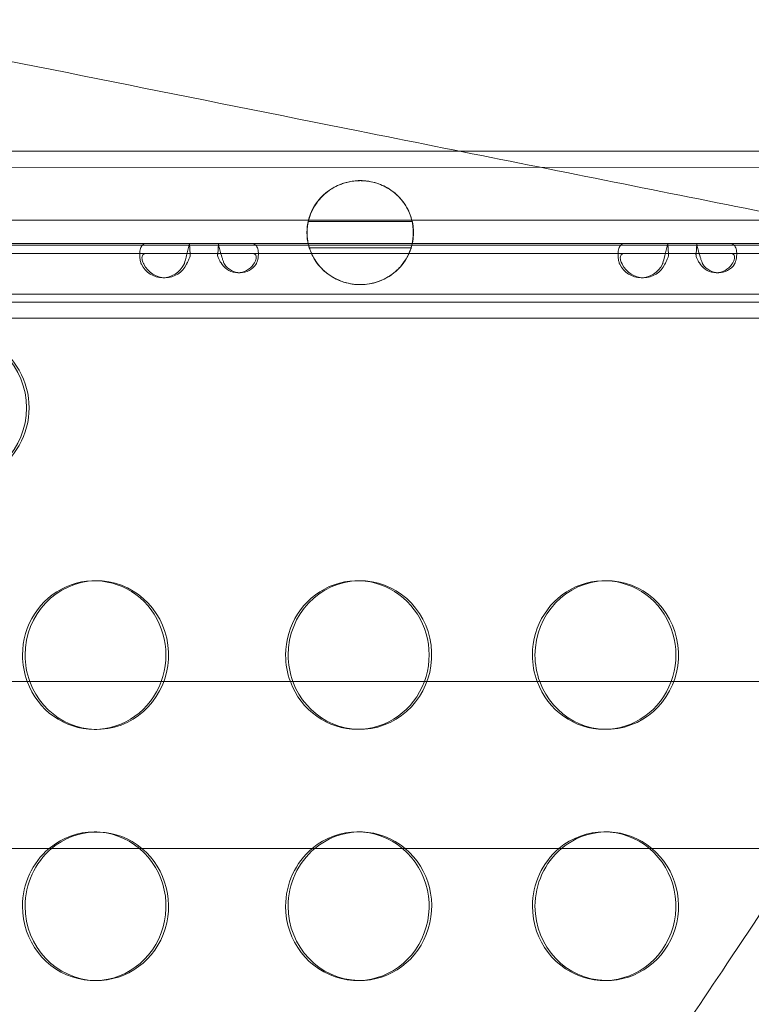
# Model space of a CAD drawing. Units: millimetres. Extents: x 136897 to 154549, y 97943 to 108606.
# Drawn here: x 143998 to 144146, y 104247 to 104446 of the extents above; entities that cross this region are included whole.
import ezdxf

# ---------------------------------------------------------------- set-up
doc = ezdxf.new("R2010")
doc.units = ezdxf.units.MM
doc.layers.add('BS', color=7, linetype='Continuous')

# ---------------------------------------------------------------- blocks, each defined once
blk = doc.blocks.new('A$C02301723')
at = {"color": 0, "linetype": 'Continuous', "lineweight": 0}
for p, q in [((66673.46, 57802.93), (67971.05, 57802.88)), ((67971.05, 57802.88), (68140.04, 57802.88)), ((66499.57, 57799.69), (68140.04, 57799.63)), ((67953.67, 57796.6), (67953.64, 57796.61)), ((67940.46, 57788.95), (67856.76, 57788.95)), ((67961.33, 57788.95), (67940.46, 57788.95)), ((68045.02, 57788.95), (67961.33, 57788.95)), ((67819.85, 57784.24), (67907.67, 57784.24)), ((67907.8, 57784.24), (67916.41, 57784.24)), ((67916.45, 57784.24), (68004.26, 57784.24)), ((68004.39, 57784.24), (68013.01, 57784.24)), ((68013.04, 57784.24), (68197.44, 57784.24)), ((67907.67, 57782.24), (67819.85, 57782.24)), ((67856.76, 57783.95), (67940.46, 57783.95)), ((67916.41, 57782.24), (67907.8, 57782.24)), ((68004.26, 57782.24), (67916.45, 57782.24)), ((67940.46, 57783.95), (67961.33, 57783.95)), ((67961.33, 57783.95), (68045.02, 57783.95)), ((68013.01, 57782.24), (68004.39, 57782.24)), ((68197.44, 57782.24), (68013.04, 57782.24)), ((67926.17, 57778.35), (67926.69, 57778.35)), ((68022.77, 57778.35), (68023.29, 57778.35)), ((67911.54, 57777.34), (67911.02, 57777.34)), ((67948.18, 57776.3), (67948.15, 57776.3)), ((68008.13, 57777.34), (68007.62, 57777.34)), ((68245.96, 57774.05), (66392.86, 57774.05)), ((66499.57, 57772.49), (68140.04, 57772.43)), ((66532.5, 57769.23), (68111.85, 57769.18)), ((67897.72, 57716.16), (67897.2, 57716.16)), ((67950.85, 57716.17), (67950.33, 57716.17)), ((68000.69, 57716.17), (68000.17, 57716.17)), ((66581.46, 57695.8), (68062.93, 57695.8)), ((67897.72, 57686.16), (67897.2, 57686.16)), ((67950.85, 57686.17), (67950.33, 57686.17)), ((68000.69, 57686.17), (68000.17, 57686.17)), ((67897.72, 57665.45), (67897.2, 57665.45)), ((67950.85, 57665.46), (67950.33, 57665.46)), ((68000.69, 57665.46), (68000.17, 57665.46)), ((66603.92, 57662.1), (68040.47, 57662.1)), ((67897.72, 57635.45), (67897.2, 57635.45)), ((67950.85, 57635.46), (67950.33, 57635.46)), ((68000.69, 57635.46), (68000.17, 57635.46))]:
    blk.add_line(p, q, dxfattribs=at)
at = {"color": 0, "linetype": 'Continuous', "lineweight": 0, "extrusion": (0, 0, -1)}
for centre, major_axis, ratio, start_param, end_param in [((67950.89, 57786.45), (10.74, 0), 0.977332, 2.901188, 3.381997), ((67950.89, 57786.45), (10.74, 0), 0.977332, -0.240404, 0.240404), ((67911.02, 57782.34), (0, -5), 0.965926, -1.101389, 1.101318), ((67926.17, 57782.35), (0, -4), 0.965935, -0.969773, 0.969773), ((68007.62, 57782.34), (0, -5), 0.965926, -1.101389, 1.101318), ((68022.77, 57782.35), (0, -4), 0.965935, -0.969773, 0.969773), ((67869.03, 57751.08), (0, -15), 0.965926, -4.712389, 1.570796), ((67897.2, 57701.16), (0, 15), 0.965926, -1.570796, 1.936668), ((67950.33, 57701.17), (0, 15), 0.965926, -1.570796, 1.936766), ((68000.17, 57701.17), (0, 15), 0.965926, -1.570796, 1.936857), ((67897.2, 57701.16), (0, 15), 0.965926, -1.936668, -1.570796), ((67950.33, 57701.17), (0, 15), 0.965926, -1.936766, -1.570796), ((68000.17, 57701.17), (0, 15), 0.965926, -1.936857, -1.570796), ((67897.2, 57701.16), (0, -15), 0.965926, -1.204924, 1.204924), ((67950.33, 57701.17), (0, -15), 0.965926, -1.204827, 1.204827), ((68000.17, 57701.17), (0, -15), 0.965926, -1.204735, 1.204735), ((67897.2, 57650.45), (0, 15), 0.965926, -0.682123, 0.682123), ((67950.33, 57650.46), (0, 15), 0.965926, -0.682267, 0.682267), ((68000.17, 57650.46), (0, 15), 0.965926, -0.682402, 0.682402), ((67897.2, 57650.45), (0, 15), 0.965926, -1.570796, -0.682123), ((67897.2, 57650.45), (0, -15), 0.965926, -2.45947, 1.570796), ((67950.33, 57650.46), (0, 15), 0.965926, -1.570796, -0.682267), ((67950.33, 57650.46), (0, -15), 0.965926, -2.459326, 1.570796), ((68000.17, 57650.46), (0, 15), 0.965926, -1.570796, -0.682402), ((68000.17, 57650.46), (0, -15), 0.965926, -2.45919, 1.570796)]:
    blk.add_ellipse(centre, major_axis=major_axis, ratio=ratio, start_param=start_param, end_param=end_param, dxfattribs=at)
at = {"color": 0, "linetype": 'Continuous', "lineweight": 0}
for centre, major_axis, ratio, start_param, end_param in [((67911.54, 57782.34), (0, -5), 0.965926, -1.101318, 1.101389), ((67926.69, 57782.35), (0, -4), 0.965935, -0.969773, 0.969773), ((68008.13, 57782.34), (0, -5), 0.965926, -1.101318, 1.101389), ((68023.29, 57782.35), (0, -4), 0.965935, -0.969773, 0.969773), ((67869.55, 57751.08), (0, -15), 0.965926, -0.017864, 3.159457), ((67897.72, 57701.16), (0, 15), 0.965926, 0.017864, 1.570796), ((67897.72, 57701.16), (0, -15), 0.965926, -1.204924, 3.159457), ((67950.85, 57701.17), (0, 15), 0.965926, 0.017864, 1.570796), ((67950.85, 57701.17), (0, -15), 0.965926, -1.204827, 3.159457), ((68000.69, 57701.17), (0, 15), 0.965926, 0.017864, 1.570796), ((68000.69, 57701.17), (0, -15), 0.965926, -1.204735, 3.159457), ((67897.72, 57701.16), (0, -15), 0.965926, -1.570796, -1.204924), ((67950.85, 57701.17), (0, -15), 0.965926, -1.570796, -1.204827), ((68000.69, 57701.17), (0, -15), 0.965926, -1.570796, -1.204735), ((67897.72, 57650.45), (0, -15), 0.965926, -0.017864, 3.823715), ((67950.85, 57650.46), (0, -15), 0.965926, -0.017864, 3.82386), ((68000.69, 57650.46), (0, -15), 0.965926, -0.017864, 3.823995), ((67897.72, 57650.45), (0, -15), 0.965926, -2.45947, -1.570796), ((67950.85, 57650.46), (0, -15), 0.965926, -2.459326, -1.570796), ((68000.69, 57650.46), (0, -15), 0.965926, -2.45919, -1.570796), ((67897.72, 57650.45), (0, -15), 0.965926, -1.570796, -0.017864), ((67950.85, 57650.46), (0, -15), 0.965926, -1.570796, -0.017864), ((68000.69, 57650.46), (0, -15), 0.965926, -1.570796, -0.017864)]:
    blk.add_ellipse(centre, major_axis=major_axis, ratio=ratio, start_param=start_param, end_param=end_param, dxfattribs=at)
for points, knots in [([(67763.8, 57844.33), (67792.99, 57838.49), (67822.18, 57832.65), (67851.27, 57826.84), (67884.51, 57820.19), (67917.64, 57813.56), (67950.49, 57806.99), (67971.03, 57802.89), (67991.44, 57798.8), (68011.64, 57794.76), (68021.74, 57792.74), (68031.79, 57790.73), (68041.8, 57788.73), (68056.22, 57785.85), (68070.54, 57782.98), (68084.64, 57780.16), (68094.93, 57778.1), (68105.12, 57776.07), (68115.11, 57774.07)], [0, 0, 0, 0, 89.319541, 89.319541, 89.319541, 191.399016, 191.399016, 191.399016, 255.198687, 255.198687, 255.198687, 287.098523, 287.098523, 287.098523, 333.04121, 333.04121, 333.04121, 366.598382, 366.598382, 366.598382, 366.598382]), ([(68152.03, 57829.44), (68147.85, 57823.17), (68143.49, 57816.64), (68139.01, 57809.92), (68136.59, 57806.29), (68134.13, 57802.6), (68131.64, 57798.85), (68123.49, 57786.63), (68114.95, 57773.82), (68106.15, 57760.62), (68098.94, 57749.81), (68091.55, 57738.72), (68084.05, 57727.47), (68078.8, 57719.6), (68073.5, 57711.64), (68068.16, 57703.64), (68065.39, 57699.48), (68062.6, 57695.3), (68059.8, 57691.1), (68048.37, 57673.95), (68036.72, 57656.47), (68024.94, 57638.8), (68015.25, 57624.27), (68005.47, 57609.61), (67995.66, 57594.88), (67991.05, 57587.97), (67986.43, 57581.05), (67981.81, 57574.1), (67970.74, 57557.51), (67959.62, 57540.82), (67948.47, 57524.1), (67943.11, 57516.06), (67937.74, 57508.01), (67932.38, 57499.96), (67927.23, 57492.24), (67922.08, 57484.51), (67916.92, 57476.78)], [56.2698, 56.2698, 56.2698, 56.2698, 86.777949, 86.777949, 86.777949, 103.26775, 103.26775, 103.26775, 157.091503, 157.091503, 157.091503, 201.190312, 201.190312, 201.190312, 232.026956, 232.026956, 232.026956, 248.058799, 248.058799, 248.058799, 313.514594, 313.514594, 313.514594, 367.343711, 367.343711, 367.343711, 392.61688, 392.61688, 392.61688, 453.001084, 453.001084, 453.001084, 482.029617, 482.029617, 482.029617, 509.881978, 509.881978, 509.881978, 509.881978]), ([(67961.42, 57788.68), (67961.28, 57789.32), (67961.04, 57790.13), (67960.02, 57792.16), (67959.23, 57793.25), (67957.55, 57794.75), (67956.72, 57795.37), (67955.11, 57796.13), (67954.48, 57796.38), (67953.34, 57796.69), (67952.89, 57796.78), (67952.15, 57796.88), (67951.9, 57796.91), (67951.49, 57796.93), (67951.33, 57796.94), (67951.12, 57796.94), (67951.08, 57796.95), (67951, 57796.95), (67950.97, 57796.95), (67950.92, 57796.95), (67950.89, 57796.95), (67950.83, 57796.95), (67950.8, 57796.95), (67950.7, 57796.94), (67950.63, 57796.94), (67950.14, 57796.93), (67949.71, 57796.89), (67948.91, 57796.77), (67948.53, 57796.69), (67947.79, 57796.5), (67947.44, 57796.38), (67946.56, 57796.06), (67946.08, 57795.83), (67944.97, 57795.22), (67944.4, 57794.81), (67943.18, 57793.79), (67942.61, 57793.14), (67941.26, 57791.29), (67940.74, 57789.96), (67940.46, 57788.81), (67940.44, 57788.74), (67940.43, 57788.68)], [0.001215, 0.001215, 0.001215, 0.001215, 1.316166, 1.316166, 2.813476, 2.813476, 3.733534, 3.733534, 4.190482, 4.190482, 4.449532, 4.449532, 4.575097, 4.575097, 4.649921, 4.649921, 4.671392, 4.671392, 4.684516, 4.684516, 4.696384, 4.696384, 4.711562, 4.711562, 4.742618, 4.742618, 4.931691, 4.931691, 5.107625, 5.107625, 5.298393, 5.298393, 5.614299, 5.614299, 6.144014, 6.144014, 7.026243, 7.026243, 8.980404, 8.980404, 9.101427, 9.101427, 9.101427, 9.101427]), ([(67940.46, 57788.95), (67940.46, 57788.97), (67940.47, 57789), (67940.59, 57789.47), (67940.99, 57790.83), (67942.44, 57793.01), (67943.22, 57793.93), (67944.81, 57795.13), (67945.4, 57795.51), (67946.68, 57796.14), (67947.32, 57796.39), (67948.88, 57796.8), (67949.71, 57796.92), (67950.55, 57796.95), (67950.63, 57796.95), (67950.74, 57796.95), (67950.78, 57796.95), (67950.83, 57796.95), (67950.86, 57796.95), (67950.91, 57796.95), (67950.93, 57796.95), (67951, 57796.95), (67951.03, 57796.95), (67951.15, 57796.95), (67951.23, 57796.95), (67951.62, 57796.93), (67951.94, 57796.91), (67952.81, 57796.8), (67953.35, 57796.69), (67954.41, 57796.39), (67954.91, 57796.21), (67955.89, 57795.76), (67956.34, 57795.51), (67957.34, 57794.88), (67957.82, 57794.5), (67959, 57793.42), (67959.53, 57792.73), (67960.44, 57791.37), (67960.78, 57790.61), (67961.2, 57789.47), (67961.29, 57789.11), (67961.33, 57788.95)], [0, 0, 0, 0, 0.132524, 0.132524, 2.302889, 2.302889, 3.662301, 3.662301, 4.254087, 4.254087, 4.714368, 4.714368, 5.226037, 5.226037, 5.280139, 5.280139, 5.302002, 5.302002, 5.318068, 5.318068, 5.335415, 5.335415, 5.358887, 5.358887, 5.411973, 5.411973, 5.619783, 5.619783, 5.974181, 5.974181, 6.335268, 6.335268, 6.739116, 6.739116, 7.356601, 7.356601, 8.639147, 8.639147, 10.464489, 10.464489, 12.237862, 12.237862, 12.237862, 12.237862]), ([(67940.65, 57783.37), (67940.57, 57783.64), (67940.49, 57783.92), (67940.28, 57784.86), (67940.2, 57785.53), (67940.17, 57786.87), (67940.22, 57787.55), (67940.36, 57788.37), (67940.39, 57788.52), (67940.43, 57788.68)], [38.405438, 38.405438, 38.405438, 38.405438, 39.241292, 39.241292, 41.244725, 41.244725, 43.248402, 43.248402, 43.710852, 43.710852, 43.710852, 43.710852]), ([(67940.43, 57788.68), (67943.51, 57788.68), (67946.59, 57788.68), (67953.59, 57788.68), (67957.51, 57788.68), (67961.42, 57788.68)], [-21.68962, -21.68962, -21.68962, -21.68962, -12.143992, -12.143992, -0.003432, -0.003432, -0.003432, -0.003432]), ([(67961.42, 57788.68), (67961.43, 57788.65), (67961.44, 57788.62), (67961.54, 57788.11), (67961.62, 57787.6), (67961.68, 57786.57), (67961.67, 57786.04), (67961.58, 57784.99), (67961.49, 57784.47), (67961.31, 57783.77), (67961.26, 57783.57), (67961.2, 57783.37)], [6.032818, 6.032818, 6.032818, 6.032818, 6.126033, 6.126033, 7.596956, 7.596956, 9.06788, 9.06788, 10.538804, 10.538804, 11.127865, 11.127865, 11.127865, 11.127865]), ([(67906.63, 57780.26), (67906.56, 57780.51), (67906.5, 57780.76), (67906.38, 57781.49), (67906.36, 57781.96), (67906.42, 57782.81), (67906.5, 57783.17), (67906.74, 57783.72), (67906.88, 57783.92), (67907.18, 57784.14), (67907.37, 57784.24), (67907.67, 57784.24)], [0, 0, 0, 0, 0.0778321, 0.0778321, 0.2305516, 0.2305516, 0.3792211, 0.3792211, 0.5092101, 0.5092101, 0.6024735, 0.6024735, 0.6024735, 0.6024735]), ([(67907.67, 57784.24), (67907.67, 57784.24), (67907.67, 57784.24), (67907.67, 57784.24), (67907.67, 57784.24), (67907.67, 57784.24)], [0, 0, 0, 0, 0.0001924779, 0.0001924779, 0.0003849577, 0.0003849577, 0.0003849577, 0.0003849577]), ([(67907.67, 57784.24), (67907.68, 57784.24), (67907.68, 57784.24), (67907.69, 57784.24), (67907.73, 57784.24), (67907.76, 57784.24), (67907.8, 57784.24)], [-0.02648885, -0.02648885, -0.02648885, -0.02648885, -0.02161981, -0.02161981, -0.02161981, 0, 0, 0, 0]), ([(67916.45, 57784.24), (67916.46, 57784.24), (67916.46, 57784.22), (67916.43, 57784.08), (67916.38, 57783.9), (67916.23, 57783.37), (67916.14, 57783.03), (67915.95, 57782.29), (67915.86, 57781.91), (67915.68, 57781.21), (67915.57, 57780.79), (67915.41, 57780.27)], [0, 0, 0, 0, 0.0778321, 0.0778321, 0.2305514, 0.2305514, 0.3792208, 0.3792208, 0.5092095, 0.5092095, 0.6024727, 0.6024727, 0.6024727, 0.6024727]), ([(67916.41, 57784.24), (67916.42, 57784.24), (67916.43, 57784.24), (67916.44, 57784.24), (67916.44, 57784.24), (67916.45, 57784.24), (67916.45, 57784.24)], [-0.65264815, -0.65264815, -0.65264815, -0.65264815, -0.63106801, -0.63106801, -0.63106801, -0.62615877, -0.62615877, -0.62615877, -0.62615877]), ([(67916.45, 57784.24), (67916.45, 57784.24), (67916.45, 57784.24), (67916.45, 57784.24), (67916.45, 57784.24), (67916.45, 57784.24)], [0, 0, 0, 0, 0.0001667482, 0.0001667482, 0.0003334952, 0.0003334952, 0.0003334952, 0.0003334952]), ([(67916.45, 57784.23), (67916.46, 57783.96), (67916.47, 57783.67), (67916.51, 57782.97), (67916.54, 57782.53), (67916.58, 57782.1)], [0, 0, 0, 0, 0.907691, 0.907691, 2.2058, 2.2058, 2.2058, 2.2058]), ([(67922.11, 57782.05), (67922.17, 57782.52), (67922.22, 57783.02), (67922.27, 57783.72), (67922.28, 57783.94), (67922.3, 57784.16)], [0, 0, 0, 0, 1.462768, 1.462768, 2.133752, 2.133752, 2.133752, 2.133752]), ([(67922.35, 57784.24), (67922.33, 57784.24), (67922.3, 57784.24), (67922.29, 57784.1), (67922.32, 57783.93), (67922.43, 57783.43), (67922.51, 57783.11), (67922.72, 57782.37), (67922.83, 57781.95), (67923.03, 57781.3), (67923.1, 57781.1), (67923.24, 57780.69), (67923.31, 57780.49), (67923.39, 57780.29)], [0, 0, 0, 0, 0.0529664, 0.0529664, 0.1343994, 0.1343994, 0.2136741, 0.2136741, 0.2926839, 0.2926839, 0.3283543, 0.3283543, 0.3642041, 0.3642041, 0.3642041, 0.3642041]), ([(67929.99, 57780.29), (67930.06, 57780.46), (67930.14, 57780.7), (67930.32, 57781.46), (67930.37, 57781.92), (67930.34, 57782.74), (67930.27, 57783.1), (67930.03, 57783.69), (67929.86, 57783.91), (67929.55, 57784.12), (67929.44, 57784.17), (67929.22, 57784.23), (67929.1, 57784.24), (67928.96, 57784.24)], [0, 0, 0, 0, 0.0556406, 0.0556406, 0.1431623, 0.1431623, 0.2283338, 0.2283338, 0.3131898, 0.3131898, 0.3514529, 0.3514529, 0.3898916, 0.3898916, 0.3898916, 0.3898916]), ([(68003.22, 57780.27), (68003.15, 57780.52), (68003.1, 57780.77), (68002.97, 57781.5), (68002.95, 57781.97), (68003.01, 57782.81), (68003.1, 57783.17), (68003.33, 57783.72), (68003.48, 57783.92), (68003.78, 57784.14), (68003.97, 57784.24), (68004.26, 57784.24)], [0, 0, 0, 0, 0.0778325, 0.0778325, 0.2305528, 0.2305528, 0.3792235, 0.3792235, 0.5091223, 0.5091223, 0.6022321, 0.6022321, 0.6022321, 0.6022321]), ([(68004.26, 57784.24), (68004.27, 57784.24), (68004.28, 57784.24), (68004.28, 57784.24), (68004.32, 57784.24), (68004.35, 57784.24), (68004.39, 57784.24)], [-0.02684692, -0.02684692, -0.02684692, -0.02684692, -0.02161981, -0.02161981, -0.02161981, 0, 0, 0, 0]), ([(68013.04, 57784.24), (68013.05, 57784.24), (68013.05, 57784.22), (68013.02, 57784.08), (68012.97, 57783.9), (68012.83, 57783.37), (68012.74, 57783.03), (68012.55, 57782.29), (68012.45, 57781.91), (68012.27, 57781.22), (68012.16, 57780.8), (68012.01, 57780.27)], [0, 0, 0, 0, 0.0778274, 0.0778274, 0.2305415, 0.2305415, 0.379212, 0.379212, 0.5090963, 0.5090963, 0.6022966, 0.6022966, 0.6022966, 0.6022966]), ([(68013.01, 57784.24), (68013.02, 57784.24), (68013.03, 57784.24), (68013.04, 57784.24), (68013.04, 57784.24), (68013.04, 57784.24), (68013.04, 57784.24)], [-0.65264815, -0.65264815, -0.65264815, -0.65264815, -0.63106801, -0.63106801, -0.63106801, -0.62584934, -0.62584934, -0.62584934, -0.62584934]), ([(68013.05, 57784.23), (68013.05, 57783.96), (68013.06, 57783.68), (68013.1, 57782.97), (68013.13, 57782.53), (68013.18, 57782.1)], [0, 0, 0, 0, 0.906534, 0.906534, 2.205909, 2.205909, 2.205909, 2.205909]), ([(68018.7, 57782.05), (68018.76, 57782.52), (68018.81, 57783.02), (68018.86, 57783.72), (68018.88, 57783.94), (68018.89, 57784.16)], [0, 0, 0, 0, 1.462765, 1.462765, 2.133752, 2.133752, 2.133752, 2.133752]), ([(68018.94, 57784.24), (68018.92, 57784.24), (68018.9, 57784.24), (68018.88, 57784.1), (68018.91, 57783.93), (68019.02, 57783.43), (68019.11, 57783.11), (68019.31, 57782.37), (68019.43, 57781.95), (68019.63, 57781.3), (68019.69, 57781.1), (68019.83, 57780.69), (68019.91, 57780.49), (68019.99, 57780.29)], [0, 0, 0, 0, 0.0529664, 0.0529664, 0.1343994, 0.1343994, 0.2136741, 0.2136741, 0.2926839, 0.2926839, 0.3283543, 0.3283543, 0.3642041, 0.3642041, 0.3642041, 0.3642041]), ([(68026.59, 57780.29), (68026.65, 57780.46), (68026.74, 57780.7), (68026.92, 57781.46), (68026.96, 57781.92), (68026.93, 57782.74), (68026.86, 57783.1), (68026.62, 57783.69), (68026.45, 57783.91), (68026.14, 57784.12), (68026.04, 57784.17), (68025.81, 57784.23), (68025.69, 57784.24), (68025.56, 57784.24)], [0, 0, 0, 0, 0.0556406, 0.0556406, 0.1431623, 0.1431623, 0.2283338, 0.2283338, 0.3131898, 0.3131898, 0.3514529, 0.3514529, 0.3898916, 0.3898916, 0.3898916, 0.3898916]), ([(67907.67, 57782.24), (67907.57, 57782.24), (67907.48, 57782.24), (67907.25, 57782.18), (67907.13, 57782.1), (67906.94, 57781.89), (67906.88, 57781.75), (67906.82, 57781.43), (67906.82, 57781.25), (67906.87, 57780.93), (67906.91, 57780.8), (67907.01, 57780.53), (67907.07, 57780.39), (67907.15, 57780.25)], [0, 0, 0, 0, 0.0396156, 0.0396156, 0.111895, 0.111895, 0.1784054, 0.1784054, 0.2440629, 0.2440629, 0.2892425, 0.2892425, 0.3365809, 0.3365809, 0.3365809, 0.3365809]), ([(67907.67, 57782.24), (67907.67, 57782.24), (67907.67, 57782.24), (67907.67, 57782.24), (67907.67, 57782.24), (67907.67, 57782.24)], [0, 0, 0, 0, 0.0001093939, 0.0001093939, 0.0002187718, 0.0002187718, 0.0002187718, 0.0002187718]), ([(67907.8, 57782.24), (67907.76, 57782.24), (67907.73, 57782.24), (67907.69, 57782.24), (67907.68, 57782.24), (67907.68, 57782.24), (67907.67, 57782.24)], [0, 0, 0, 0, 0.02161981, 0.02161981, 0.02161981, 0.02648885, 0.02648885, 0.02648885, 0.02648885]), ([(67915.93, 57780.26), (67916, 57780.37), (67916.06, 57780.48), (67916.22, 57780.81), (67916.31, 57781.02), (67916.45, 57781.41), (67916.51, 57781.58), (67916.57, 57781.87), (67916.59, 57781.99), (67916.58, 57782.13), (67916.57, 57782.17), (67916.53, 57782.23), (67916.49, 57782.24), (67916.45, 57782.24)], [0, 0, 0, 0, 0.0396156, 0.0396156, 0.111895, 0.111895, 0.1784054, 0.1784054, 0.2440629, 0.2440629, 0.2892425, 0.2892425, 0.3365809, 0.3365809, 0.3365809, 0.3365809]), ([(67916.45, 57782.24), (67916.45, 57782.24), (67916.44, 57782.24), (67916.44, 57782.24), (67916.43, 57782.24), (67916.42, 57782.24), (67916.41, 57782.24)], [0.62615877, 0.62615877, 0.62615877, 0.62615877, 0.63106801, 0.63106801, 0.63106801, 0.65264815, 0.65264815, 0.65264815, 0.65264815]), ([(67916.45, 57782.24), (67916.45, 57782.24), (67916.45, 57782.24), (67916.45, 57782.24), (67916.45, 57782.24), (67916.45, 57782.24)], [0, 0, 0, 0, 0.0000944145, 0.0000944145, 0.0001888394, 0.0001888394, 0.0001888394, 0.0001888394]), ([(67922.88, 57780.27), (67922.81, 57780.34), (67922.73, 57780.45), (67922.52, 57780.79), (67922.41, 57780.99), (67922.26, 57781.35), (67922.2, 57781.52), (67922.12, 57781.8), (67922.1, 57781.92), (67922.11, 57782.09), (67922.13, 57782.15), (67922.19, 57782.21), (67922.21, 57782.22), (67922.27, 57782.24), (67922.31, 57782.24), (67922.35, 57782.24)], [0, 0, 0, 0, 0.0296772, 0.0296772, 0.0750607, 0.0750607, 0.117616, 0.117616, 0.1586648, 0.1586648, 0.1959111, 0.1959111, 0.2155375, 0.2155375, 0.2362682, 0.2362682, 0.2362682, 0.2362682]), ([(67928.96, 57782.24), (67929.04, 57782.24), (67929.15, 57782.24), (67929.43, 57782.19), (67929.57, 57782.12), (67929.78, 57781.93), (67929.85, 57781.82), (67929.92, 57781.54), (67929.93, 57781.38), (67929.88, 57781.06), (67929.83, 57780.9), (67929.73, 57780.67), (67929.69, 57780.59), (67929.59, 57780.42), (67929.54, 57780.34), (67929.47, 57780.27)], [0, 0, 0, 0, 0.0273137, 0.0273137, 0.0654616, 0.0654616, 0.099425, 0.099425, 0.1322389, 0.1322389, 0.1620918, 0.1620918, 0.1778319, 0.1778319, 0.1944691, 0.1944691, 0.1944691, 0.1944691]), ([(67961.33, 57783.95), (67961.32, 57783.92), (67961.31, 57783.88), (67961.11, 57783.15), (67960.65, 57781.61), (67958.94, 57779.46), (67958.31, 57778.78), (67956.78, 57777.64), (67956.2, 57777.31), (67955.05, 57776.75), (67954.43, 57776.53), (67953.13, 57776.15), (67952.4, 57776.05), (67951.6, 57775.97), (67951.32, 57775.96), (67951.01, 57775.96), (67950.99, 57775.96), (67950.94, 57775.95), (67950.93, 57775.95), (67950.91, 57775.95), (67950.9, 57775.95), (67950.88, 57775.95), (67950.87, 57775.95), (67950.84, 57775.95), (67950.82, 57775.95), (67950.76, 57775.96), (67950.71, 57775.96), (67950.41, 57775.96), (67950.16, 57775.98), (67949.26, 57776.06), (67948.65, 57776.17), (67947.44, 57776.49), (67946.6, 57776.78), (67944.76, 57777.77), (67944.05, 57778.32), (67942.51, 57779.75), (67941.82, 57780.74), (67940.78, 57782.72), (67940.55, 57783.57), (67940.46, 57783.95)], [0, 0, 0, 0, 0.143073, 0.143073, 2.266062, 2.266062, 2.991955, 2.991955, 3.47092, 3.47092, 4.143886, 4.143886, 5.243074, 5.243074, 5.843437, 5.843437, 5.906803, 5.906803, 5.935182, 5.935182, 5.95672, 5.95672, 5.979561, 5.979561, 6.01491, 6.01491, 6.122029, 6.122029, 6.678509, 6.678509, 8.166651, 8.166651, 9.840534, 9.840534, 11.685745, 11.685745, 15.017922, 15.017922, 18.803253, 18.803253, 18.803253, 18.803253]), ([(67961.2, 57783.37), (67957.43, 57783.37), (67953.66, 57783.37), (67946.81, 57783.37), (67943.73, 57783.37), (67940.65, 57783.37)], [-23.354666, -23.354666, -23.354666, -23.354666, -11.678787, -11.678787, -2.133815, -2.133815, -2.133815, -2.133815]), ([(67940.65, 57783.37), (67941.01, 57782.24), (67941.68, 57780.83), (67943.45, 57778.85), (67944.16, 57778.24), (67945.41, 57777.42), (67945.97, 57777.1), (67947.02, 57776.66), (67947.46, 57776.49), (67948.3, 57776.26), (67948.67, 57776.17), (67949.37, 57776.05), (67949.69, 57776.01), (67950.22, 57775.97), (67950.44, 57775.96), (67950.7, 57775.95), (67950.75, 57775.95), (67950.83, 57775.95), (67950.86, 57775.95), (67950.91, 57775.95), (67950.94, 57775.95), (67950.99, 57775.95), (67951.02, 57775.95), (67951.1, 57775.95), (67951.15, 57775.95), (67951.41, 57775.96), (67951.6, 57775.97), (67952.45, 57776.03), (67953.05, 57776.14), (67954.16, 57776.42), (67954.69, 57776.6), (67956.63, 57777.41), (67957.96, 57778.37), (67960.09, 57780.73), (67960.76, 57782.07), (67961.16, 57783.25), (67961.18, 57783.31), (67961.2, 57783.37)], [0.00099, 0.00099, 0.00099, 0.00099, 2.215698, 2.215698, 3.367432, 3.367432, 4.032655, 4.032655, 4.429905, 4.429905, 4.712305, 4.712305, 4.935417, 4.935417, 5.085201, 5.085201, 5.121188, 5.121188, 5.14195, 5.14195, 5.158158, 5.158158, 5.179462, 5.179462, 5.216872, 5.216872, 5.365887, 5.365887, 5.87132, 5.87132, 6.44869, 6.44869, 8.317959, 8.317959, 10.364506, 10.364506, 10.485973, 10.485973, 10.485973, 10.485973]), ([(68004.26, 57782.24), (68004.16, 57782.24), (68004.08, 57782.24), (68003.84, 57782.18), (68003.72, 57782.11), (68003.53, 57781.89), (68003.47, 57781.75), (68003.41, 57781.43), (68003.41, 57781.25), (68003.46, 57780.93), (68003.5, 57780.8), (68003.6, 57780.53), (68003.66, 57780.39), (68003.74, 57780.26)], [0, 0, 0, 0, 0.0396063, 0.0396063, 0.1118794, 0.1118794, 0.178389, 0.178389, 0.244053, 0.244053, 0.2891969, 0.2891969, 0.3364968, 0.3364968, 0.3364968, 0.3364968]), ([(68004.39, 57782.24), (68004.35, 57782.24), (68004.32, 57782.24), (68004.28, 57782.24), (68004.28, 57782.24), (68004.27, 57782.24), (68004.26, 57782.24)], [0, 0, 0, 0, 0.02161981, 0.02161981, 0.02161981, 0.02684692, 0.02684692, 0.02684692, 0.02684692]), ([(68012.53, 57780.26), (68012.59, 57780.37), (68012.65, 57780.48), (68012.82, 57780.81), (68012.9, 57781.03), (68013.05, 57781.42), (68013.1, 57781.59), (68013.17, 57781.88), (68013.18, 57781.99), (68013.18, 57782.13), (68013.16, 57782.17), (68013.12, 57782.23), (68013.09, 57782.24), (68013.04, 57782.24)], [0, 0, 0, 0, 0.0396157, 0.0396157, 0.1118955, 0.1118955, 0.1784063, 0.1784063, 0.2440642, 0.2440642, 0.2891812, 0.2891812, 0.3364499, 0.3364499, 0.3364499, 0.3364499]), ([(68013.04, 57782.24), (68013.04, 57782.24), (68013.04, 57782.24), (68013.04, 57782.24), (68013.03, 57782.24), (68013.02, 57782.24), (68013.01, 57782.24)], [0.62584934, 0.62584934, 0.62584934, 0.62584934, 0.63106801, 0.63106801, 0.63106801, 0.65264815, 0.65264815, 0.65264815, 0.65264815]), ([(68019.47, 57780.27), (68019.41, 57780.34), (68019.33, 57780.45), (68019.11, 57780.79), (68019.01, 57780.99), (68018.85, 57781.35), (68018.79, 57781.52), (68018.72, 57781.8), (68018.7, 57781.92), (68018.71, 57782.09), (68018.73, 57782.15), (68018.78, 57782.21), (68018.81, 57782.22), (68018.87, 57782.24), (68018.9, 57782.24), (68018.94, 57782.24)], [0, 0, 0, 0, 0.0296772, 0.0296772, 0.0750607, 0.0750607, 0.117616, 0.117616, 0.1586648, 0.1586648, 0.1959111, 0.1959111, 0.2155375, 0.2155375, 0.2362682, 0.2362682, 0.2362682, 0.2362682]), ([(68025.56, 57782.24), (68025.63, 57782.24), (68025.74, 57782.24), (68026.02, 57782.19), (68026.16, 57782.12), (68026.37, 57781.93), (68026.44, 57781.82), (68026.51, 57781.54), (68026.52, 57781.38), (68026.47, 57781.06), (68026.43, 57780.9), (68026.32, 57780.67), (68026.28, 57780.59), (68026.18, 57780.42), (68026.13, 57780.34), (68026.07, 57780.27)], [0, 0, 0, 0, 0.0273137, 0.0273137, 0.0654616, 0.0654616, 0.099425, 0.099425, 0.1322389, 0.1322389, 0.1620918, 0.1620918, 0.1778319, 0.1778319, 0.1944691, 0.1944691, 0.1944691, 0.1944691]), ([(67906.64, 57780.24), (67906.64, 57780.25), (67906.64, 57780.25), (67906.63, 57780.26), (67906.63, 57780.26), (67906.63, 57780.26)], [0, 0, 0, 0, 0.00106364, 0.00106364, 0.002127264, 0.002127264, 0.002127264, 0.002127264]), ([(67906.72, 57780.08), (67906.69, 57780.13), (67906.67, 57780.17), (67906.65, 57780.22), (67906.64, 57780.23), (67906.64, 57780.24), (67906.64, 57780.24)], [-0.65261945, -0.65261945, -0.65261945, -0.65261945, -0.63103925, -0.63103925, -0.63103925, -0.62779739, -0.62779739, -0.62779739, -0.62779739]), ([(67907.15, 57780.25), (67907.15, 57780.25), (67907.15, 57780.25), (67907.15, 57780.25), (67907.15, 57780.25), (67907.16, 57780.24)], [0.0004567503, 0.0004567503, 0.0004567503, 0.0004567503, 0.0006039128, 0.0006039128, 0.0012082871, 0.0012082871, 0.0012082871, 0.0012082871]), ([(67907.16, 57780.24), (67907.16, 57780.24), (67907.16, 57780.23), (67907.17, 57780.22), (67907.19, 57780.17), (67907.21, 57780.13), (67907.23, 57780.08)], [0.62779739, 0.62779739, 0.62779739, 0.62779739, 0.63103925, 0.63103925, 0.63103925, 0.65261945, 0.65261945, 0.65261945, 0.65261945]), ([(67915.41, 57780.24), (67915.41, 57780.24), (67915.4, 57780.23), (67915.4, 57780.22), (67915.38, 57780.17), (67915.35, 57780.13), (67915.33, 57780.08)], [-0.02482036, -0.02482036, -0.02482036, -0.02482036, -0.02162107, -0.02162107, -0.02162107, 0, 0, 0, 0]), ([(67915.41, 57780.27), (67915.41, 57780.26), (67915.41, 57780.26), (67915.41, 57780.25), (67915.41, 57780.25), (67915.41, 57780.24)], [0, 0, 0, 0, 0.001089067, 0.001089067, 0.002178151, 0.002178151, 0.002178151, 0.002178151]), ([(67915.85, 57780.08), (67915.87, 57780.13), (67915.89, 57780.17), (67915.92, 57780.22), (67915.92, 57780.23), (67915.92, 57780.24), (67915.93, 57780.24)], [0, 0, 0, 0, 0.02162107, 0.02162107, 0.02162107, 0.02482036, 0.02482036, 0.02482036, 0.02482036]), ([(67915.93, 57780.24), (67915.93, 57780.25), (67915.93, 57780.25), (67915.93, 57780.25), (67915.93, 57780.25), (67915.93, 57780.26)], [0, 0, 0, 0, 0.000619281, 0.000619281, 0.001238077, 0.001238077, 0.001238077, 0.001238077]), ([(67922.89, 57780.24), (67922.89, 57780.25), (67922.89, 57780.25), (67922.88, 57780.26), (67922.88, 57780.26), (67922.88, 57780.27)], [0, 0, 0, 0, 0.001459922, 0.001459922, 0.002916276, 0.002916276, 0.002916276, 0.002916276]), ([(67922.99, 57780.09), (67922.96, 57780.13), (67922.93, 57780.18), (67922.9, 57780.23), (67922.9, 57780.24), (67922.89, 57780.24), (67922.89, 57780.24)], [0, 0, 0, 0, 0.01869104, 0.01869104, 0.01869104, 0.0203015, 0.0203015, 0.0203015, 0.0203015]), ([(67923.39, 57780.29), (67923.4, 57780.28), (67923.4, 57780.27), (67923.4, 57780.26), (67923.41, 57780.25), (67923.41, 57780.24)], [0, 0, 0, 0, 0.002391039, 0.002391039, 0.004781646, 0.004781646, 0.004781646, 0.004781646]), ([(67923.41, 57780.24), (67923.41, 57780.24), (67923.42, 57780.24), (67923.42, 57780.23), (67923.45, 57780.18), (67923.48, 57780.13), (67923.51, 57780.09)], [-0.0203015, -0.0203015, -0.0203015, -0.0203015, -0.01869104, -0.01869104, -0.01869104, 0, 0, 0, 0]), ([(67929.46, 57780.24), (67929.45, 57780.24), (67929.45, 57780.24), (67929.45, 57780.23), (67929.42, 57780.18), (67929.39, 57780.13), (67929.36, 57780.09)], [0.37345899, 0.37345899, 0.37345899, 0.37345899, 0.37505698, 0.37505698, 0.37505698, 0.39359588, 0.39359588, 0.39359588, 0.39359588]), ([(67929.47, 57780.27), (67929.47, 57780.26), (67929.47, 57780.26), (67929.46, 57780.25), (67929.46, 57780.25), (67929.46, 57780.24)], [0, 0, 0, 0, 0.001451696, 0.001451696, 0.002906949, 0.002906949, 0.002906949, 0.002906949]), ([(67929.88, 57780.09), (67929.91, 57780.13), (67929.94, 57780.18), (67929.97, 57780.23), (67929.97, 57780.24), (67929.97, 57780.24), (67929.98, 57780.24)], [-0.39359588, -0.39359588, -0.39359588, -0.39359588, -0.37505698, -0.37505698, -0.37505698, -0.37345899, -0.37345899, -0.37345899, -0.37345899]), ([(67929.98, 57780.24), (67929.98, 57780.25), (67929.98, 57780.26), (67929.99, 57780.27), (67929.99, 57780.28), (67929.99, 57780.29)], [0, 0, 0, 0, 0.00239932, 0.00239932, 0.004799073, 0.004799073, 0.004799073, 0.004799073]), ([(68003.23, 57780.24), (68003.23, 57780.25), (68003.23, 57780.25), (68003.23, 57780.26), (68003.23, 57780.27), (68003.22, 57780.27)], [0, 0, 0, 0, 0.001348579, 0.001348579, 0.002697133, 0.002697133, 0.002697133, 0.002697133]), ([(68003.31, 57780.08), (68003.29, 57780.13), (68003.26, 57780.18), (68003.24, 57780.23), (68003.24, 57780.23), (68003.23, 57780.24), (68003.23, 57780.24)], [-0.65261945, -0.65261945, -0.65261945, -0.65261945, -0.63103925, -0.63103925, -0.63103925, -0.62832645, -0.62832645, -0.62832645, -0.62832645]), ([(68003.74, 57780.26), (68003.74, 57780.26), (68003.74, 57780.25), (68003.75, 57780.25), (68003.75, 57780.25), (68003.75, 57780.24)], [0, 0, 0, 0, 0.000765707, 0.000765707, 0.001532158, 0.001532158, 0.001532158, 0.001532158]), ([(68003.75, 57780.24), (68003.75, 57780.24), (68003.76, 57780.23), (68003.76, 57780.23), (68003.78, 57780.18), (68003.8, 57780.13), (68003.83, 57780.08)], [0.62832645, 0.62832645, 0.62832645, 0.62832645, 0.63103925, 0.63103925, 0.63103925, 0.65261945, 0.65261945, 0.65261945, 0.65261945]), ([(68012, 57780.24), (68012, 57780.24), (68011.99, 57780.23), (68011.99, 57780.23), (68011.97, 57780.18), (68011.95, 57780.13), (68011.92, 57780.08)], [-0.02429044, -0.02429044, -0.02429044, -0.02429044, -0.02162107, -0.02162107, -0.02162107, 0, 0, 0, 0]), ([(68012.01, 57780.27), (68012.01, 57780.27), (68012, 57780.26), (68012, 57780.25), (68012, 57780.25), (68012, 57780.24)], [0, 0, 0, 0, 0.001373739, 0.001373739, 0.002747505, 0.002747505, 0.002747505, 0.002747505]), ([(68012.44, 57780.08), (68012.46, 57780.13), (68012.49, 57780.18), (68012.51, 57780.23), (68012.51, 57780.23), (68012.51, 57780.24), (68012.52, 57780.24)], [0, 0, 0, 0, 0.02162107, 0.02162107, 0.02162107, 0.02429044, 0.02429044, 0.02429044, 0.02429044]), ([(68012.52, 57780.24), (68012.52, 57780.25), (68012.52, 57780.25), (68012.52, 57780.25), (68012.52, 57780.26), (68012.53, 57780.26)], [0, 0, 0, 0, 0.000781489, 0.000781489, 0.001562207, 0.001562207, 0.001562207, 0.001562207]), ([(68019.49, 57780.24), (68019.48, 57780.25), (68019.48, 57780.25), (68019.47, 57780.26), (68019.47, 57780.26), (68019.47, 57780.27)], [0, 0, 0, 0, 0.001459925, 0.001459925, 0.002916282, 0.002916282, 0.002916282, 0.002916282]), ([(68019.58, 57780.09), (68019.56, 57780.13), (68019.53, 57780.18), (68019.49, 57780.23), (68019.49, 57780.24), (68019.49, 57780.24), (68019.49, 57780.24)], [0, 0, 0, 0, 0.01869104, 0.01869104, 0.01869104, 0.0203015, 0.0203015, 0.0203015, 0.0203015]), ([(68019.99, 57780.29), (68019.99, 57780.28), (68019.99, 57780.27), (68020, 57780.26), (68020, 57780.25), (68020, 57780.24)], [0, 0, 0, 0, 0.00239104, 0.00239104, 0.004781647, 0.004781647, 0.004781647, 0.004781647]), ([(68020, 57780.24), (68020.01, 57780.24), (68020.01, 57780.24), (68020.01, 57780.23), (68020.04, 57780.18), (68020.07, 57780.13), (68020.1, 57780.09)], [-0.0203015, -0.0203015, -0.0203015, -0.0203015, -0.01869104, -0.01869104, -0.01869104, 0, 0, 0, 0]), ([(68026.05, 57780.24), (68026.05, 57780.24), (68026.05, 57780.24), (68026.04, 57780.23), (68026.01, 57780.18), (68025.98, 57780.13), (68025.95, 57780.09)], [0.37345899, 0.37345899, 0.37345899, 0.37345899, 0.37505698, 0.37505698, 0.37505698, 0.39359588, 0.39359588, 0.39359588, 0.39359588]), ([(68026.07, 57780.27), (68026.06, 57780.26), (68026.06, 57780.26), (68026.06, 57780.25), (68026.05, 57780.25), (68026.05, 57780.24)], [0, 0, 0, 0, 0.001451697, 0.001451697, 0.00290695, 0.00290695, 0.00290695, 0.00290695]), ([(68026.47, 57780.09), (68026.5, 57780.13), (68026.53, 57780.18), (68026.56, 57780.23), (68026.56, 57780.24), (68026.57, 57780.24), (68026.57, 57780.24)], [-0.39359588, -0.39359588, -0.39359588, -0.39359588, -0.37505698, -0.37505698, -0.37505698, -0.37345899, -0.37345899, -0.37345899, -0.37345899]), ([(68026.57, 57780.24), (68026.57, 57780.25), (68026.57, 57780.26), (68026.58, 57780.27), (68026.58, 57780.28), (68026.59, 57780.29)], [0, 0, 0, 0, 0.002399322, 0.002399322, 0.004799078, 0.004799078, 0.004799078, 0.004799078]), ([(67937.72, 57490.65), (67953.07, 57500.88), (67968.42, 57511.12), (67983.72, 57521.31), (67992.41, 57527.11), (68001.09, 57532.89), (68009.74, 57538.66), (68016.91, 57543.44), (68024.08, 57548.22), (68031.23, 57552.99), (68052.84, 57567.39), (68074.32, 57581.71), (68095.44, 57595.79), (68102.48, 57600.49), (68109.49, 57605.16), (68116.44, 57609.79), (68123.92, 57614.78), (68131.34, 57619.73), (68138.72, 57624.65), (68156.23, 57636.32), (68173.49, 57647.82), (68190.18, 57658.95), (68203.57, 57667.88), (68216.61, 57676.57), (68229.12, 57684.91), (68233.44, 57687.79), (68237.69, 57690.63), (68241.89, 57693.43), (68251.5, 57699.83), (68260.8, 57706.03), (68269.58, 57711.89)], [0, 0, 0, 0, 55.372338, 55.372338, 55.372338, 86.830987, 86.830987, 86.830987, 112.936, 112.936, 112.936, 191.827637, 191.827637, 191.827637, 218.123704, 218.123704, 218.123704, 246.400272, 246.400272, 246.400272, 313.505358, 313.505358, 313.505358, 367.362217, 367.362217, 367.362217, 385.960569, 385.960569, 385.960569, 428.502548, 428.502548, 428.502548, 428.502548])]:
    blk.add_open_spline(points, degree=3, knots=knots, dxfattribs=at)
for points in [[(68004.26, 57784.24), (68004.26, 57784.24), (68004.26, 57784.24), (68004.26, 57784.24)], [(68013.04, 57784.24), (68013.04, 57784.24), (68013.04, 57784.24), (68013.04, 57784.24)], [(68004.26, 57782.24), (68004.26, 57782.24), (68004.26, 57782.24), (68004.26, 57782.24)], [(68013.04, 57782.24), (68013.04, 57782.24), (68013.04, 57782.24), (68013.04, 57782.24)], [(67907.15, 57780.25), (67907.15, 57780.25), (67907.15, 57780.25), (67907.15, 57780.25)]]:
    blk.add_open_spline(points, degree=3, dxfattribs=at)

msp = doc.modelspace()

# ---------------------------------------------------------------- linework, layer by layer
at = {"layer": 'BS'}
msp.add_open_spline([(138914.986, 101677.478), (138063.482, 102061.711, 313.237), (136936.436, 103271.103, 2400.118), (136874.623, 104430.442, -780.641), (138457.802, 106335.301, -55.577), (140582.125, 106187.699, 371.066), (141539.004, 106591.159, -2309.056), (142774.553, 107965.913, 325.673), (145111.684, 108614.722, 272.587), (147481.115, 108584.411, -2487.648), (147817.651, 108115.307, 805.529), (149855.613, 107314.494, -243.878), (151894.277, 107701.643, 289.483), (152436.062, 106450.691, -1579.881), (154522.272, 104697.523, -3607.343), (154562.639, 104230.464, 200.09), (152364.35, 102454.344, 2197.224), (152076.183, 101375.941, -360.325), (149485.105, 102012.15, 91.922), (151560.812, 99854.659, -39.825), (149078.854, 98575.945, 9.13), (147272.929, 99504.154, -2.267), (145947.397, 97637.247, 0.585), (143903.668, 98600.666, 0.266), (142815.666, 99669.992, -1.465), (142275.957, 101575.281, 3.305), (141269.889, 100898.924, -5.257), (140231.003, 101308.447, 52.317), (139386.875, 101464.543, -173.591), (138914.986, 101677.478)], degree=3, knots=[0, 0, 0, 0, 2845.5838692, 4478.7377991, 7006.8586171, 8417.266283, 10186.3107119, 12643.4895665, 14368.1814661, 17316.2155197, 18777.898302, 21074.991294, 22448.3394209, 24301.905316, 26927.793823, 29725.6615051, 32350.3176674, 34119.418052, 35474.6094109, 36934.8677513, 39113.0963299, 40766.7004827, 42515.4475874, 44430.4272893, 46280.579255, 47801.0251053, 48336.6312054, 49352.0873268, 50929.0615012, 50929.0615012, 50929.0615012, 50929.0615012], dxfattribs=at)

# ---------------------------------------------------------------- block references
msp.add_blockref('A$C02301723', (76116.009, 46616.306), dxfattribs=at)

doc.saveas('drawing.dxf')
